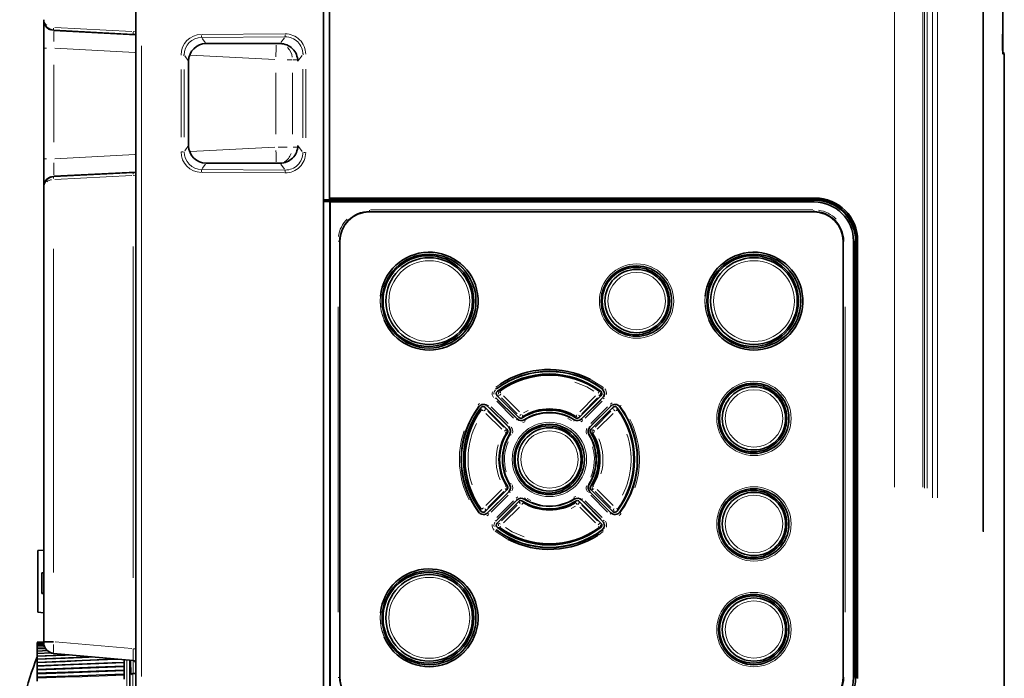
# Model space of a CAD drawing. Units: millimetres. Extents: x 582 to 4805, y 276 to 2862.
# Drawn here: x 582 to 1002, y 1308 to 1589 of the extents above; entities that cross this region are included whole.
import ezdxf

# ---------------------------------------------------------------- set-up
doc = ezdxf.new("R2010")
doc.units = ezdxf.units.MM
doc.header["$LTSCALE"] = 5

msp = doc.modelspace()

# ---------------------------------------------------------------- linework, layer by layer
at = {"color": 8, "linetype": 'Continuous', "lineweight": 18}
for p, q in [((992.7049, 1371.0085), (992.7049, 2044.8519)), ((992.9952, 2044.9175), (992.9952, 1370.7858)), ((955.1294, 1389.8502), (955.1294, 2034.5782)), ((967.2574, 2034.5782), (967.2574, 1389.8502)), ((967.937, 1389.3985), (967.937, 2034.7088)), ((969.0627, 2034.7088), (969.0627, 1389.3985)), ((971.2775, 1385.3283), (971.2775, 2038.2437)), ((973.5288, 2038.2437), (973.5288, 1385.3283)), ((597.4097, 1585.8047), (630.266, 1584.0906)), ((595.8088, 1584.7549), (596.9322, 1584.4859)), ((596.9744, 1584.5656), (596.9744, 1584.4916)), ((660.1322, 1582.7915), (695.2171, 1583.0486)), ((695.287, 1581.8017), (660.2022, 1581.5445)), ((634.2913, 1577.9491), (634.2913, 1309.1621)), ((660.216, 1581.1481), (661.6018, 1579.3042)), ((693.7436, 1579.3433), (695.2479, 1581.3702)), ((592.8005, 1576.9851), (593.9207, 1576.9851)), ((631.5427, 1575.1784), (597.361, 1576.9651)), ((652.4625, 1574.0184), (652.0773, 1574.0184)), ((654.1326, 1571.8316), (652.7787, 1573.6331)), ((691.1266, 1572.0639), (655.2548, 1573.9389)), ((702.7746, 1573.9012), (701.2399, 1571.8335)), ((703.1282, 1574.3434), (703.467, 1574.3434)), ((1001.8095, 1574.4754), (1001.4322, 1574.4754)), ((596.979, 1569.9125), (596.979, 1536.9072)), ((698.4848, 1572.0431), (696.4464, 1572.0431)), ((700.5471, 1572.0431), (698.9739, 1572.0431)), ((651.1754, 1538.9838), (651.1754, 1567.8359)), ((652.4892, 1567.8359), (652.4892, 1538.9838)), ((691.5248, 1540.3665), (691.5248, 1566.4531)), ((698.6374, 1566.4531), (698.6374, 1540.3665)), ((703.1028, 1538.7563), (703.1028, 1568.0634)), ((704.2857, 1568.0634), (704.2857, 1538.7563)), ((597.3584, 1529.8544), (631.5427, 1531.6412)), ((651.3527, 1532.8012), (652.0773, 1532.8012)), ((652.7787, 1533.1865), (654.1326, 1534.988)), ((655.2548, 1532.8807), (691.1266, 1534.7557)), ((692.5792, 1534.7766), (696.4464, 1534.7766)), ((698.9739, 1534.7766), (700.5471, 1534.7766)), ((701.2399, 1534.9861), (702.7746, 1532.9184)), ((704.11, 1532.4762), (703.467, 1532.4762)), ((592.8005, 1529.8346), (593.9207, 1529.8346)), ((661.6018, 1527.5155), (660.216, 1525.6716)), ((695.2479, 1525.4494), (693.7436, 1527.4763)), ((630.266, 1522.729), (597.4097, 1521.0149)), ((695.2171, 1523.771), (660.1322, 1524.0282)), ((660.2022, 1525.2751), (695.287, 1525.018)), ((595.8088, 1522.0647), (596.9322, 1522.3337)), ((596.9744, 1522.328), (596.9744, 1522.2541)), ((921.1103, 1512.1991), (921.2937, 1512.3826)), ((921.3984, 1512.9972), (921.3984, 1513.0431)), ((731.3961, 1507.1797), (731.4331, 1507.2724)), ((920.2915, 1507.2922), (731.9367, 1507.2922)), ((731.9492, 1508.0415), (920.304, 1508.0415)), ((920.7422, 1507.1797), (920.7793, 1507.2724)), ((718.1827, 1494.6598), (718.5888, 1494.6598)), ((718.8781, 1494.6598), (718.8225, 1494.6598)), ((933.2601, 1494.6598), (933.3899, 1494.6598)), ((933.4342, 1494.6598), (933.6572, 1494.6598)), ((938.7698, 1494.8906), (938.5864, 1494.7071)), ((939.3842, 1494.9954), (939.4301, 1494.9954)), ((596.8946, 1491.4331), (596.8946, 1353.5102)), ((630.7811, 1351.2554), (630.7811, 1492.4911)), ((736.0385, 1469.1598), (736.1485, 1471.2997)), ((874.3924, 1469.1598), (874.5025, 1471.2997)), ((718.0739, 1336.5598), (718.0739, 1466.7598)), ((718.8106, 1466.7598), (718.8106, 1336.5598)), ((933.4177, 1336.5598), (933.4177, 1466.7598)), ((934.1794, 1466.7598), (934.1794, 1336.5598)), ((785.2434, 1432.4223), (786.9834, 1433.6435)), ((786.0875, 1430.7008), (786.4557, 1430.6851)), ((829.5075, 1430.6725), (829.6726, 1430.6851)), ((830.5591, 1431.6915), (830.6979, 1431.6956)), ((785.3317, 1427.926), (785.2686, 1427.9321)), ((792.8739, 1419.2496), (785.6871, 1426.4375)), ((786.2043, 1426.9673), (793.3912, 1419.7794)), ((786.5927, 1428.7842), (786.3185, 1428.8005)), ((794.4189, 1421.0848), (787.6413, 1427.8635)), ((788.545, 1428.7465), (795.3227, 1421.9678)), ((821.0174, 1421.9678), (827.7951, 1428.7465)), ((828.6571, 1427.8635), (821.8795, 1421.0848)), ((822.8367, 1419.7794), (830.0235, 1426.9673)), ((830.5658, 1426.4375), (823.3789, 1419.2496)), ((830.021, 1428.8207), (829.8098, 1428.8005)), ((830.9626, 1427.9336), (830.9365, 1427.9321)), ((777.7396, 1424.9525), (778.3538, 1425.519)), ((778.0529, 1424.1424), (778.0767, 1424.2532)), ((779.1127, 1423.0497), (779.0432, 1423.2715)), ((780.8322, 1423.6952), (780.9276, 1423.4088)), ((781.6343, 1424.6885), (781.1581, 1425.0269)), ((781.8382, 1424.5179), (781.8342, 1424.4972)), ((781.9496, 1422.1709), (788.7272, 1415.3922)), ((789.9971, 1416.3848), (782.8103, 1423.5727)), ((783.3525, 1424.1026), (790.5394, 1416.9146)), ((797.1359, 1421.5272), (799.0148, 1422.512)), ((825.7135, 1416.9146), (832.9003, 1424.1026)), ((833.4176, 1423.5727), (826.2307, 1416.3848)), ((827.5712, 1415.3922), (834.3488, 1422.1709)), ((834.1425, 1425.2603), (834.828, 1425.7343)), ((834.3423, 1424.4117), (834.3708, 1424.4972)), ((835.2412, 1423.1917), (835.2006, 1423.4088)), ((837.0254, 1423.5641), (837.085, 1423.2715)), ((837.9593, 1424.4535), (837.5361, 1424.8539)), ((838.1392, 1424.2532), (838.1072, 1424.1424)), ((787.8651, 1414.5092), (781.0875, 1421.2878)), ((794.355, 1418.8306), (794.3509, 1418.8506)), ((794.4927, 1418.7165), (795.0431, 1418.326)), ((795.1134, 1419.6628), (795.2161, 1419.9041)), ((796.8328, 1419.9036), (796.8133, 1419.856)), ((817.5895, 1418.2601), (815.999, 1419.1174)), ((818.9175, 1418.4047), (819.54, 1418.1439)), ((819.3122, 1419.4918), (819.3236, 1419.5396)), ((820.949, 1420.0823), (820.9133, 1419.9041)), ((822.2374, 1418.1585), (821.5194, 1417.6498)), ((821.8231, 1418.9193), (821.8524, 1418.8506)), ((835.2526, 1421.2878), (828.475, 1414.5092)), ((789.7012, 1414.4898), (789.8232, 1414.5104)), ((797.6787, 1417.7531), (796.8668, 1417.4136)), ((825.9888, 1414.5373), (826.3062, 1414.5104)), ((790.1597, 1412.9848), (790.1272, 1412.9809)), ((826.3621, 1412.9497), (826.299, 1412.9539)), ((781.0875, 1382.0318), (787.8651, 1388.8105)), ((789.9887, 1388.7824), (789.8232, 1388.8092)), ((789.8799, 1390.37), (789.9122, 1390.3657)), ((825.8178, 1390.3348), (825.8812, 1390.3387)), ((826.5409, 1388.8298), (826.3062, 1388.8092)), ((828.475, 1388.8105), (835.2526, 1382.0318)), ((788.7272, 1387.9274), (781.9496, 1381.1488)), ((782.8103, 1379.7469), (789.9971, 1386.9348)), ((790.5394, 1386.405), (783.3525, 1379.2171)), ((794.0155, 1385.1611), (794.7334, 1385.6698)), ((794.337, 1384.4003), (794.3509, 1384.4691)), ((797.3102, 1384.915), (796.688, 1385.1758)), ((798.6634, 1385.0596), (800.2539, 1384.2023)), ((818.5742, 1385.5666), (819.386, 1385.906)), ((821.7353, 1384.603), (821.185, 1384.9937)), ((821.8609, 1384.4891), (821.8524, 1384.4691)), ((832.9003, 1379.2171), (825.7135, 1386.405)), ((826.2307, 1386.9348), (833.4176, 1379.7469)), ((834.3488, 1381.1488), (827.5712, 1387.9274)), ((781.0006, 1380.1279), (780.9276, 1379.9109)), ((785.6871, 1376.8821), (792.8739, 1384.0701)), ((793.3912, 1383.5402), (786.2043, 1376.3523)), ((787.6413, 1375.4562), (794.4189, 1382.2349)), ((795.3227, 1381.3518), (788.545, 1374.5732)), ((795.2929, 1383.2373), (795.2161, 1383.4156)), ((796.6656, 1383.8279), (796.6848, 1383.7801)), ((819.2042, 1381.7925), (817.3253, 1380.8076)), ((819.4091, 1383.4161), (819.398, 1383.4637)), ((820.8644, 1383.6569), (820.9133, 1383.4156)), ((827.7951, 1374.5732), (821.0174, 1381.3518)), ((821.8795, 1382.2349), (828.6571, 1375.4562)), ((830.0235, 1376.3523), (822.8367, 1383.5402)), ((823.3789, 1384.0701), (830.5658, 1376.8821)), ((837.1291, 1380.2699), (837.085, 1380.0481)), ((778.0767, 1379.0665), (778.0529, 1379.1773)), ((778.2686, 1378.8661), (778.6921, 1378.4657)), ((778.9524, 1379.7555), (779.0432, 1380.0481)), ((782.1103, 1378.0594), (781.4248, 1377.5853)), ((781.8178, 1378.908), (781.8342, 1378.8224)), ((834.3777, 1378.8018), (834.3708, 1378.8224)), ((834.5936, 1378.6311), (835.0701, 1378.2928)), ((835.1457, 1379.6245), (835.2006, 1379.9109)), ((838.5133, 1378.3672), (837.8991, 1377.8007)), ((838.1072, 1379.1773), (838.1392, 1379.0665)), ((785.2534, 1375.3861), (785.2686, 1375.3875)), ((785.9564, 1374.4989), (786.3185, 1374.5192)), ((786.7347, 1372.6472), (786.4557, 1372.6345)), ((829.6495, 1374.5354), (829.8098, 1374.5192)), ((829.89, 1372.6189), (829.6726, 1372.6345)), ((830.8283, 1375.3936), (830.9365, 1375.3875)), ((785.6009, 1371.6281), (785.518, 1371.624)), ((830.9951, 1370.8881), (829.1083, 1369.5715)), ((830.6979, 1371.624), (830.5591, 1371.6281)), ((736.0385, 1334.1598), (736.1485, 1336.2997)), ((592.651, 1323.7675), (589.9682, 1323.6287)), ((592.651, 1323.6066), (589.9682, 1323.4684)), ((592.7001, 1323.3176), (589.9686, 1323.1777)), ((592.8793, 1322.3547), (589.97, 1322.2088)), ((592.992, 1322.9109), (589.9709, 1322.7575)), ((593.0969, 1321.6878), (589.9717, 1321.5333)), ((597.5187, 1323.9007), (630.1569, 1321.0452)), ((593.578, 1320.9078), (589.9754, 1320.7329)), ((594.4315, 1320.0212), (589.9821, 1319.8097)), ((595.8098, 1319.0363), (589.9929, 1318.7664)), ((630.9648, 1320.9906), (631.5937, 1320.9906)), ((628.1071, 1226.0062), (628.1071, 1316.2436)), ((629.4221, 1316.1285), (629.4221, 1227.2218)), ((594.9505, 1310.6077), (589.9839, 1310.4299)), ((630.6503, 1310.3876), (630.6503, 1275.9098)), ((718.1827, 1308.6598), (718.5888, 1308.6598)), ((718.8781, 1308.6598), (718.8225, 1308.6598)), ((933.2601, 1308.6598), (933.3899, 1308.6598)), ((933.4342, 1308.6598), (933.6572, 1308.6598)), ((938.5864, 1308.6126), (938.7698, 1308.429))]:
    msp.add_line(p, q, dxfattribs=at)
at = {"color": 7, "linetype": 'Continuous', "lineweight": 35}
for p, q in [((1001.2707, 1582.7183), (1001.2707, 1674.1014)), ((631.9221, 1251.565), (631.9221, 1634.0376)), ((711.9221, 1635.5482), (711.9221, 1248.0197)), ((714.4221, 1635.2236), (714.4221, 1513.0529)), ((592.6721, 1576.9851), (592.6721, 1588.1344)), ((630.8246, 1582.8155), (596.9744, 1584.5814)), ((596.9744, 1584.4758), (631.9221, 1582.6491)), ((1001.1721, 1582.9098), (1001.1721, 1575.9098)), ((693.4218, 1578.9098), (661.8981, 1578.9098)), ((592.6721, 1529.8346), (592.6721, 1576.9851)), ((1001.9221, 1200.927), (1001.9221, 1574.4754)), ((654.4221, 1571.4464), (654.4221, 1535.3733)), ((592.6721, 1518.6853), (592.6721, 1529.8346)), ((661.8981, 1527.9098), (693.4218, 1527.9098)), ((596.9744, 1522.2382), (630.8246, 1524.0042)), ((631.9221, 1524.1706), (596.9755, 1522.3439)), ((592.6721, 1323.9553), (592.6721, 1517.7138)), ((714.4221, 1512.317), (711.9221, 1512.3056)), ((921.0711, 1512.1598), (711.9221, 1512.1598)), ((739.3218, 1511.6598), (711.9221, 1511.6598)), ((711.9221, 1511.5524), (714.593, 1511.5459)), ((921.3984, 1513.0529), (714.4221, 1513.0529)), ((714.4221, 1512.9874), (714.4221, 1513.0529)), ((714.4221, 1512.9874), (921.3984, 1512.9874)), ((714.4221, 1512.4219), (714.4221, 1512.9874)), ((714.4221, 1512.4219), (921.333, 1512.4219)), ((714.4221, 1512.317), (714.4221, 1512.4219)), ((714.593, 1511.5459), (714.7887, 1511.4154)), ((714.593, 1291.7738), (714.593, 1511.5459)), ((920.9193, 1511.4154), (714.7887, 1511.4154)), ((714.7887, 1511.4154), (714.7887, 1291.9043)), ((739.3218, 1511.9098), (739.3218, 1511.6598)), ((739.3218, 1511.9098), (739.6229, 1511.709)), ((743.0712, 1511.9098), (739.3218, 1511.9098)), ((739.3218, 1511.6598), (739.6229, 1511.459)), ((739.6229, 1511.709), (739.6229, 1511.459)), ((739.6229, 1511.709), (742.9708, 1511.709)), ((739.6229, 1511.459), (742.9708, 1511.459)), ((742.9708, 1511.709), (743.0712, 1511.9098)), ((742.9708, 1511.709), (742.9708, 1511.459)), ((742.9708, 1511.459), (743.0712, 1511.6598)), ((743.0712, 1511.9098), (743.0712, 1511.6598)), ((908.9474, 1511.6598), (743.0712, 1511.6598)), ((908.9474, 1511.9098), (908.9474, 1511.6598)), ((908.9474, 1511.9098), (909.2485, 1511.709)), ((912.6968, 1511.9098), (908.9474, 1511.9098)), ((908.9474, 1511.6598), (909.2485, 1511.459)), ((909.2485, 1511.709), (909.2485, 1511.459)), ((909.2485, 1511.709), (912.5964, 1511.709)), ((909.2485, 1511.459), (912.5964, 1511.459)), ((912.5964, 1511.709), (912.6968, 1511.9098)), ((912.5964, 1511.709), (912.5964, 1511.459)), ((912.5964, 1511.459), (912.6968, 1511.6598)), ((912.6968, 1511.9098), (912.6968, 1511.6598)), ((920.7971, 1511.6598), (912.6968, 1511.6598)), ((920.7343, 1507.1598), (731.3881, 1507.1598)), ((718.89, 1494.6598), (718.89, 1308.6598)), ((933.2324, 1308.6598), (933.2324, 1494.6598)), ((937.6749, 1494.6598), (937.6749, 1308.6598)), ((937.7971, 1486.6598), (937.7971, 1494.6598)), ((938.5471, 1308.6518), (938.5471, 1494.6678)), ((938.809, 1494.9299), (938.809, 1308.3898)), ((939.3744, 1494.9954), (939.3744, 1308.3242)), ((939.4399, 1308.3242), (939.4399, 1494.9954)), ((937.7971, 1486.6598), (937.6991, 1486.4637)), ((937.6991, 1486.4637), (937.6991, 1483.106)), ((937.949, 1486.4635), (937.6991, 1486.4637)), ((937.7971, 1486.6598), (938.0471, 1486.6598)), ((938.0471, 1486.6598), (937.949, 1486.4635)), ((937.949, 1486.4635), (937.949, 1483.1061)), ((938.0471, 1486.6598), (938.0471, 1482.9098)), ((937.949, 1483.1061), (937.6991, 1483.106)), ((937.6991, 1483.106), (937.7971, 1482.9098)), ((937.7971, 1466.0361), (937.7971, 1482.9098)), ((938.0471, 1482.9098), (937.7971, 1482.9098)), ((937.949, 1483.1061), (938.0471, 1482.9098)), ((937.7928, 1462.2861), (937.7928, 1466.0361)), ((938.5471, 1466.0361), (937.7928, 1466.0361)), ((937.7928, 1462.2861), (938.5471, 1462.2861)), ((937.7971, 1341.0336), (937.7971, 1462.2861)), ((785.3485, 1427.9244), (794.3332, 1418.9383)), ((785.821, 1428.8283), (795.0751, 1419.5727)), ((820.8461, 1419.5727), (830.1003, 1428.8283)), ((821.815, 1418.9383), (830.7997, 1427.9244)), ((790.0504, 1414.5473), (780.7963, 1423.8029)), ((790.7982, 1415.4028), (781.8135, 1424.3889)), ((834.3347, 1424.3889), (825.35, 1415.4028)), ((835.125, 1423.8029), (825.8708, 1414.5473)), ((780.7963, 1379.5168), (790.0504, 1388.7724)), ((825.8708, 1388.7724), (835.125, 1379.5168)), ((781.8135, 1378.9307), (790.7982, 1387.9168)), ((794.3332, 1384.3813), (785.3485, 1375.3952)), ((830.7997, 1375.3952), (821.815, 1384.3813)), ((825.35, 1387.9168), (834.3347, 1378.9307)), ((795.0751, 1383.7469), (785.821, 1374.4913)), ((830.1003, 1374.4913), (820.8461, 1383.7469)), ((592.6721, 1363.0035), (590.1721, 1362.7848)), ((590.1721, 1336.5348), (590.1721, 1362.7848)), ((591.9221, 1353.3198), (592.6721, 1353.3591)), ((591.9221, 1353.3029), (592.6721, 1353.3423)), ((591.9221, 1353.3029), (591.9221, 1353.2185)), ((591.9221, 1353.2185), (592.6721, 1353.2578)), ((591.9221, 1353.2185), (591.9221, 1344.6316)), ((591.9221, 1344.6316), (592.6721, 1344.5923)), ((591.9221, 1344.6316), (591.9221, 1344.5302)), ((591.9221, 1344.5302), (592.6721, 1344.4909)), ((937.7928, 1337.2836), (937.7928, 1341.0336)), ((938.5471, 1341.0336), (937.7928, 1341.0336)), ((590.1721, 1336.5348), (592.6721, 1336.3161)), ((937.7928, 1337.2836), (938.5471, 1337.2836)), ((937.7971, 1320.4098), (937.7971, 1337.2836)), ((592.6721, 1323.8398), (589.9469, 1323.6982)), ((592.6721, 1323.6883), (589.9469, 1323.5472)), ((592.7048, 1323.4083), (589.9469, 1323.2663)), ((592.9655, 1323.0103), (589.9469, 1322.8563)), ((592.6721, 1323.8665), (589.947, 1323.7248)), ((592.6721, 1323.8605), (589.947, 1323.7189)), ((592.8815, 1322.4663), (589.947, 1322.3183)), ((593.0475, 1321.8079), (589.947, 1321.6537)), ((589.9471, 1323.6276), (589.9471, 1323.697)), ((589.9471, 1323.6276), (589.9471, 1323.5586)), ((589.9471, 1323.4673), (589.9471, 1323.5444)), ((589.9471, 1323.4673), (589.9471, 1323.2769)), ((589.9471, 1323.1766), (589.9471, 1323.2628)), ((589.9471, 1323.1766), (589.9471, 1322.8677)), ((589.9471, 1322.7563), (589.9471, 1322.8536)), ((589.9471, 1322.7563), (589.9471, 1322.3311)), ((589.9471, 1322.2077), (589.9471, 1322.317)), ((589.9471, 1322.2077), (589.9471, 1321.6678)), ((589.9471, 1321.5321), (589.9471, 1321.6537)), ((589.9471, 1321.5321), (589.9471, 1320.878)), ((592.6721, 1323.9553), (596.8946, 1323.9553)), ((592.6721, 1323.5823), (592.6721, 1323.9553)), ((594.2833, 1320.1603), (589.9469, 1319.9528)), ((596.0633, 1319.2068), (589.9469, 1318.921)), ((603.561, 1318.3911), (589.9469, 1317.772)), ((593.5254, 1321.0394), (589.947, 1320.8645)), ((613.3026, 1317.5388), (589.947, 1316.509)), ((589.9471, 1320.7315), (589.9471, 1320.8638)), ((589.9471, 1320.7315), (589.9471, 1319.965)), ((589.9471, 1319.808), (589.9471, 1319.9508)), ((589.9471, 1319.808), (589.9471, 1318.9315)), ((589.9471, 1318.7642), (589.9471, 1318.9174)), ((589.9471, 1318.7642), (589.9471, 1317.783)), ((589.9471, 1317.603), (589.9471, 1317.7689)), ((589.9471, 1317.603), (589.9471, 1316.509)), ((596.1021, 1319.1139), (596.8597, 1319.075)), ((630.7811, 1316.0097), (596.8869, 1318.975)), ((937.7971, 1320.4098), (937.6991, 1320.2137)), ((937.6991, 1320.2137), (937.6991, 1316.856)), ((937.949, 1320.2135), (937.6991, 1320.2137)), ((937.7971, 1320.4098), (938.0471, 1320.4098)), ((938.0471, 1320.4098), (937.949, 1320.2135)), ((937.949, 1320.2135), (937.949, 1316.8561)), ((938.0471, 1320.4098), (938.0471, 1316.6598)), ((589.9471, 1316.3275), (589.9471, 1316.507)), ((589.9471, 1316.3275), (589.9471, 1315.1617)), ((589.9471, 1314.9412), (589.9471, 1315.1351)), ((589.9471, 1314.9412), (589.9471, 1313.7596)), ((589.9471, 1313.6548), (589.9471, 1313.7596)), ((589.9471, 1313.4479), (589.9471, 1313.6545)), ((589.9471, 1313.4479), (589.9471, 1312.2538)), ((626.9471, 1315.1991), (626.9471, 1316.3451)), ((626.9471, 1313.5401), (626.9471, 1315.1991)), ((626.9471, 1311.7779), (626.9471, 1313.5401)), ((629.4221, 1316.1285), (629.4221, 1227.2218)), ((629.8034, 1310.0366), (629.6444, 1316.1091)), ((937.949, 1316.8561), (937.6991, 1316.856)), ((937.6991, 1316.856), (937.7971, 1316.6598)), ((937.7971, 1308.6598), (937.7971, 1316.6598)), ((938.0471, 1316.6598), (937.7971, 1316.6598)), ((937.949, 1316.8561), (938.0471, 1316.6598)), ((589.9471, 1312.0715), (589.9471, 1312.2538)), ((589.9471, 1312.0715), (593.5325, 1312.2122)), ((589.9471, 1311.8517), (589.9471, 1312.0715)), ((589.9471, 1311.8517), (589.9471, 1310.6483)), ((589.9471, 1310.4286), (589.9471, 1310.6483)), ((589.9471, 1310.4286), (589.9471, 1310.3898)), ((589.9471, 1310.157), (589.9471, 1310.3898)), ((589.9471, 1310.157), (589.9471, 1308.9477)), ((589.9471, 1308.7157), (589.9471, 1308.9477)), ((614.063, 1311.292), (614.063, 1311.292)), ((626.947, 1311.7741), (621.9056, 1311.5854)), ((626.9471, 1309.9175), (626.9471, 1311.7779)), ((626.9471, 1307.9638), (626.9471, 1309.9175)), ((631.9221, 1310.4098), (630.6503, 1310.3876)), ((589.9471, 1308.7157), (589.9471, 1308.6135)), ((589.9471, 1308.3684), (589.9471, 1308.6135)), ((589.9471, 1308.3684), (589.9471, 1307.1565))]:
    msp.add_line(p, q, dxfattribs=at)
at = {"color": 8, "linetype": 'Continuous', "lineweight": 18, "flags": 128}
for points in [[(737.6984, 1461.0069), (736.494, 1464.8251), (736.0385, 1469.1598)], [(876.0523, 1461.0069), (874.8479, 1464.8251), (874.3924, 1469.1598)], [(787.0213, 1433.5365), (790.2826, 1435.6031), (795.9666, 1438.0293)], [(826.9874, 1430.7232), (824.0398, 1432.5461), (818.9755, 1434.6613)], [(825.5506, 1435.8205), (825.9702, 1435.6031), (831.1907, 1432.2951)], [(780.9353, 1423.1652), (780.828, 1423.2513), (780.5879, 1423.3705)], [(837.0632, 1423.0351), (836.97, 1423.1368), (836.7508, 1423.2911)], [(796.7953, 1419.9545), (796.6829, 1419.8978), (796.484, 1419.8362)], [(819.503, 1419.9546), (819.6157, 1419.8978), (819.8148, 1419.8362)], [(780.9353, 1380.1545), (780.828, 1380.0684), (780.5879, 1379.9491)], [(795.3946, 1383.2007), (795.4909, 1383.2819), (795.6704, 1383.3879)], [(820.9041, 1383.2006), (820.8077, 1383.2819), (820.6284, 1383.3879)], [(835.3631, 1380.1547), (835.4708, 1380.0684), (835.7113, 1379.9491)], [(789.3528, 1372.5964), (792.3003, 1370.7735), (797.3647, 1368.6583)], [(790.5332, 1367.586), (790.2826, 1367.7166), (785.0622, 1371.0246)], [(829.2315, 1369.7831), (825.9702, 1367.7166), (820.2862, 1365.2904)], [(737.6984, 1326.0069), (736.494, 1329.8251), (736.0385, 1334.1598)], [(604.8683, 1318.2767), (601.8492, 1318.1404), (589.9471, 1317.603)], [(614.7419, 1317.4129), (609.02, 1317.1623), (601.8492, 1316.8484), (589.9471, 1316.3275)], [(625.7112, 1316.4532), (623.3617, 1316.3538), (609.02, 1315.7473), (601.8492, 1315.4441), (589.9471, 1314.9412)], [(589.9471, 1315.1617), (593.533, 1315.3081), (604.8251, 1315.769)], [(589.9471, 1313.7596), (593.533, 1313.9008), (607.8769, 1314.4655), (615.0488, 1314.7477), (626.9471, 1315.2157)], [(626.9471, 1314.9522), (623.3617, 1314.8064), (609.02, 1314.2231), (601.8492, 1313.9315), (589.9471, 1313.4479)], [(589.9471, 1312.2538), (593.533, 1312.3894), (607.8769, 1312.9317), (615.0488, 1313.2027), (626.9471, 1313.6522)], [(626.9471, 1313.292), (623.3617, 1313.1523), (609.02, 1312.5938), (601.8492, 1312.3147), (589.9471, 1311.8517)], [(589.9471, 1310.6483), (593.533, 1310.778), (607.8769, 1311.2964), (615.0488, 1311.5555), (626.9471, 1311.9851)], [(626.9471, 1311.5292), (623.3617, 1311.3961), (609.02, 1310.8641), (601.8492, 1310.5982), (589.9471, 1310.157)], [(589.9471, 1308.9477), (593.533, 1309.071), (607.8769, 1309.5641), (615.0488, 1309.8106), (626.9471, 1310.2192)], [(626.9471, 1309.9745), (623.3611, 1309.8525), (609.0173, 1309.3645), (601.8454, 1309.1204), (589.9471, 1308.7157)], [(589.9471, 1308.6135), (593.5325, 1308.7408), (607.8742, 1309.2498), (615.045, 1309.5042), (626.9471, 1309.9266)], [(626.9471, 1309.6688), (623.3617, 1309.5427), (609.02, 1309.0385), (601.8492, 1308.7865), (589.9471, 1308.3684)]]:
    msp.add_lwpolyline(points, dxfattribs=at)
at = {"color": 7, "linetype": 'Continuous', "lineweight": 35, "flags": 128}
for points in [[(624.1317, 1316.5914), (621.9043, 1316.4965), (589.9471, 1315.1353)], [(626.9469, 1315.171), (621.9047, 1314.9643), (589.9471, 1313.6548)], [(626.947, 1313.5237), (621.9052, 1313.3258), (593.5327, 1312.2123)], [(589.9471, 1310.3898), (593.5325, 1310.5239), (607.8742, 1311.0605), (615.045, 1311.3288), (621.9062, 1311.5854)], [(614.0637, 1311.2921), (609.0173, 1311.1114), (601.8454, 1310.8546), (594.9873, 1310.609)]]:
    msp.add_lwpolyline(points, dxfattribs=at)
at = {"color": 8, "linetype": 'Continuous', "lineweight": 18}
for centre, radius in [((756.8865, 1469.1594), 20.8481), ((756.8739, 1469.1602), 20.0988), ((895.2405, 1469.1594), 20.8481), ((895.2279, 1469.1602), 20.0988), ((756.9297, 1469.1602), 17.2251), ((845.2476, 1469.1595), 15.8483), ((895.2836, 1469.1602), 17.2251), ((845.235, 1469.1602), 15.0991), ((845.2907, 1469.1601), 12.2254), ((895.2399, 1419.1595), 15.8483), ((895.2273, 1419.1602), 15.0991), ((895.2831, 1419.1601), 12.2254), ((808.1282, 1401.6595), 15.8483), ((808.1156, 1401.6602), 15.0991), ((808.1714, 1401.6601), 12.2254), ((895.2399, 1374.1595), 15.8483), ((895.2273, 1374.1602), 15.0991), ((895.2831, 1374.1601), 12.2254), ((756.8865, 1334.1594), 20.8481), ((756.8739, 1334.1602), 20.0988), ((756.9297, 1334.1602), 17.2251), ((895.2399, 1329.1595), 15.8483), ((895.2273, 1329.1602), 15.0991), ((895.2831, 1329.1601), 12.2254)]:
    msp.add_circle(centre, radius, dxfattribs=at)
at = {"color": 7, "linetype": 'Continuous', "lineweight": 35}
for centre, radius in [((756.8298, 1469.1594), 19.9991), ((895.1837, 1469.1594), 19.9991), ((756.5637, 1469.1594), 19.3276), ((756.9052, 1469.1602), 18.4738), ((894.9176, 1469.1594), 19.3276), ((895.2591, 1469.1602), 18.4738), ((845.1918, 1469.1595), 14.9993), ((844.9258, 1469.1595), 14.3278), ((845.2672, 1469.1602), 13.474), ((895.1842, 1419.1595), 14.9993), ((894.9181, 1419.1595), 14.3278), ((895.2596, 1419.1602), 13.474), ((808.0725, 1401.6595), 14.9993), ((807.8064, 1401.6595), 14.3278), ((808.1479, 1401.6602), 13.474), ((895.1842, 1374.1595), 14.9993), ((894.9181, 1374.1595), 14.3278), ((895.2596, 1374.1602), 13.474), ((756.8298, 1334.1594), 19.9991), ((756.5637, 1334.1594), 19.3276), ((756.9052, 1334.1602), 18.4738), ((895.1842, 1329.1595), 14.9993), ((894.9181, 1329.1595), 14.3278), ((895.2596, 1329.1602), 13.474)]:
    msp.add_circle(centre, radius, dxfattribs=at)
for centre, radius, start, end in [((597.2046, 1589.1081), 4.5325, 180.027993, 267.087893), ((596.5133, 1588.3522), 3.664, 193.813837, 258.242047), ((1246.6037, 1580.995), 245.3391, 179.597545, 181.522755), ((1001.1721, 1574.4754), 0.75, 0.391191, 90.000841), ((597.2069, 1517.7094), 4.5348, 92.939902, 179.944213), ((596.5133, 1518.4674), 3.664, 101.757953, 166.186163), ((920.9164, 1494.6569), 16.7584, 0.009895, 89.990232), ((921.3928, 1495.0059), 18.0471, 359.966778, 89.982451), ((921.3889, 1495.0019), 17.9855, 359.979243, 89.969801), ((731.442, 1494.6608), 12.6314, 90.004364, 180.004363), ((731.3891, 1494.6608), 12.499, 90.004364, 180.004363), ((920.7333, 1494.6608), 12.499, 359.995637, 89.995636), ((920.7862, 1494.6608), 12.6314, 359.995637, 89.995636), ((756.8862, 1469.1592), 20.8479, 203.019009, 174.107055), ((895.2402, 1469.1592), 20.8479, 203.019009, 174.107055), ((808.1139, 1401.6699), 37.5895, 53.015856, 126.984144), ((808.0741, 1401.6699), 37.4899, 53.203664, 126.796336), ((808.1264, 1401.6705), 38.3383, 62.968176, 123.144956), ((807.9606, 1401.6696), 36.4367, 52.836753, 127.163247), ((808.1492, 1401.6695), 35.965, 53.730729, 126.269271), ((786.7035, 1429.7114), 1.2485, 127.140414, 225.018934), ((829.2178, 1429.7114), 1.2485, 314.981149, 52.859502), ((829.0347, 1429.6906), 2.4969, 314.98056, 53.226908), ((808.124, 1401.6598), 37.6041, 143.025994, 216.974006), ((808.0842, 1401.6598), 37.5044, 143.213762, 216.786238), ((807.9704, 1401.6598), 36.4507, 142.84693, 217.15307), ((808.1589, 1401.6598), 35.979, 143.740711, 216.259289), ((780.0475, 1422.6248), 2.4961, 44.96997, 143.23999), ((779.9133, 1422.9208), 1.248, 44.970362, 142.872671), ((807.9606, 1401.6656), 21.0477, 57.430248, 122.569752), ((808.1492, 1401.6658), 21.5193, 58.385787, 121.614213), ((836.1006, 1422.6248), 2.4961, 36.759928, 135.030113), ((836.0079, 1422.9208), 1.248, 37.127413, 135.029554), ((807.9508, 1401.6598), 36.4507, 322.84693, 37.15307), ((808.1395, 1401.6598), 35.979, 323.740711, 36.259289), ((808.064, 1401.6598), 37.5044, 323.213762, 36.786238), ((808.1038, 1401.6598), 37.6041, 323.025994, 36.974006), ((796.0989, 1420.7031), 2.4964, 224.983874, 302.179433), ((795.958, 1420.4551), 1.2482, 224.98365, 302.579651), ((808.0741, 1401.6654), 19.9944, 57.830229, 122.169771), ((808.1139, 1401.6653), 19.8948, 57.626888, 122.373112), ((820.0492, 1420.7031), 2.4964, 237.82057, 315.016123), ((819.9633, 1420.4551), 1.2482, 237.420354, 315.016345), ((789.1676, 1413.6643), 1.2487, 327.428747, 45.004194), ((789.0324, 1413.6368), 2.4973, 327.828845, 45.003971), ((827.1157, 1413.6368), 2.4973, 134.996032, 212.171152), ((826.7537, 1413.6643), 1.2487, 134.995811, 212.571248), ((808.1552, 1401.6598), 21.528, 148.394704, 211.605296), ((807.9665, 1401.6598), 21.0562, 147.439392, 212.560608), ((808.0796, 1401.6598), 20.0025, 147.839279, 212.160721), ((808.1194, 1401.6598), 19.9028, 147.635985, 212.364015), ((808.1084, 1401.6598), 19.9028, 327.635985, 32.364015), ((808.0685, 1401.6598), 20.0025, 327.839279, 32.160721), ((807.9548, 1401.6598), 21.0562, 327.439392, 32.560608), ((808.1432, 1401.6598), 21.528, 328.394704, 31.605296), ((789.1676, 1389.6554), 1.2487, 314.995811, 32.571248), ((789.0324, 1389.6829), 2.4973, 314.996032, 32.171152), ((827.1157, 1389.6829), 2.4973, 147.828845, 225.003971), ((826.7537, 1389.6554), 1.2487, 147.428747, 225.004194), ((796.0989, 1382.6166), 2.4964, 57.82057, 135.016123), ((808.0741, 1401.6543), 19.9944, 237.830229, 302.169771), ((808.1139, 1401.6543), 19.8948, 237.626888, 302.373112), ((820.0492, 1382.6166), 2.4964, 44.983874, 122.179433), ((795.958, 1382.8645), 1.2482, 57.420354, 135.016345), ((807.9606, 1401.654), 21.0477, 237.430248, 302.569752), ((808.1492, 1401.6538), 21.5193, 238.385787, 301.614213), ((819.9633, 1382.8645), 1.2482, 44.98365, 122.579651), ((780.0475, 1380.6948), 2.4961, 216.759928, 315.030113), ((779.9133, 1380.3988), 1.248, 217.127413, 315.029554), ((836.1006, 1380.6948), 2.4961, 224.96997, 323.23999), ((836.0079, 1380.3988), 1.248, 224.970362, 322.872671), ((786.7035, 1373.6083), 1.2485, 134.981149, 232.859502), ((807.9606, 1401.65), 36.4367, 232.836753, 307.163247), ((808.1492, 1401.6501), 35.965, 233.730729, 306.269271), ((829.2178, 1373.6083), 1.2485, 307.140414, 45.018934), ((829.0347, 1373.629), 2.4969, 306.773174, 45.019358), ((808.1139, 1401.6497), 37.5895, 233.015856, 306.984144), ((808.0741, 1401.6497), 37.4899, 233.203664, 306.796336), ((808.1265, 1401.6491), 38.3383, 242.684101, 302.832236), ((756.8862, 1334.1592), 20.8479, 203.019009, 174.107055), ((597.2977, 1323.5823), 4.6256, 180, 265), ((682.4376, 1279.5308), 100, 157.641598, 179.209833), ((630.6721, 1314.7644), 1.25, 0, 85), ((630.6721, 1309.1378), 1.25, 91, 134.024117), ((731.442, 1308.6589), 12.6314, 179.995637, 269.995636), ((731.3891, 1308.6589), 12.499, 179.995637, 269.995636), ((920.7333, 1308.6589), 12.499, 270.004364, 0.004363), ((920.7862, 1308.6589), 12.6314, 270.004364, 0.004363), ((920.9164, 1308.6627), 16.7584, 270.00976, 359.990112)]:
    msp.add_arc(centre, radius, start, end, dxfattribs=at)
at = {"color": 8, "linetype": 'Continuous', "lineweight": 18}
for centre, radius, start, end in [((595.2392, 1588.9372), 2.4871, 187.447996, 240.08078), ((601.9737, 1585.3391), 5.0877, 177.66447, 187.448935), ((698.3409, 1581.786), 101.4107, 178.673922, 181.087544), ((636.3421, 1583.4653), 5.5812, 176.818983, 185.678197), ((666.4345, 1582.3859), 6.5772, 180.47626, 186.892404), ((702.0845, 1582.6472), 6.5772, 180.47626, 186.892404), ((612.402, 1577.3475), 79.2854, 357.100979, 0.657012), ((691.694, 1572.3589), 6.8825, 5.86499, 44.764481), ((620.9785, 1529.6354), 70.7111, 359.10853, 2.987143), ((691.6558, 1534.3978), 6.8807, 300.529265, 339.583121), ((857.1331, 1524.7823), 260.1938, 179.265633, 180.411547), ((634.2106, 1523.4257), 3.4514, 171.021789, 183.225641), ((669.9796, 1524.2383), 10.1263, 174.786099, 179.604583), ((705.6296, 1523.9771), 10.1263, 174.786099, 179.604583), ((596.701, 1516.4043), 4.5285, 98.048792, 126.638399), ((598.7919, 1521.6649), 1.9152, 164.413202, 186.016265), ((713.9042, 1507.8648), 17.5489, 358.346189, 0.022723), ((903.2504, 1507.8648), 17.5489, 358.346189, 0.022723), ((921.3908, 1495.6823), 12.2435, 43.577006, 83.400062), ((730.4366, 1495.2514), 12.2469, 133.587868, 173.403143), ((786.52, 1429.6796), 2.7767, 162.705228, 216.996406), ((786.6317, 1429.7804), 2.1391, 135.242806, 187.960129), ((774.6476, 1424.0971), 13.2503, 35.096822, 37.003076), ((787.6073, 1429.6601), 1.2425, 139.184843, 188.05569), ((756.7, 1407.3114), 38.1594, 36.230711, 37.568012), ((799.7453, 1451.2549), 36.1259, 323.697632, 325.08383), ((819.613, 1440.6603), 14.2801, 321.214044, 323.027576), ((829.7251, 1429.7919), 2.7766, 350.724462, 45.016872), ((777.9281, 1434.7424), 9.9887, 315.108788, 316.921388), ((746.5041, 1470.5337), 57.9845, 314.163059, 314.937917), ((817.3889, 1417.4308), 16.6479, 43.078612, 44.891212), ((828.6942, 1429.6594), 1.2405, 327.837418, 16.810433), ((806.8565, 1402.8807), 34.7907, 45.062083, 45.836941), ((829.6049, 1429.6749), 2.1383, 323.237573, 15.98309), ((772.0543, 1416.8084), 9.5982, 51.198676, 53.09179), ((740.0745, 1367.8629), 67.5319, 53.766069, 54.444873), ((741.3713, 1461.2597), 55.057, 315.066183, 315.866611), ((774.2251, 1432.6897), 11.156, 313.184881, 314.867872), ((827.0768, 1417.7334), 9.9887, 43.078612, 44.891212), ((795.0369, 1381.3261), 57.9845, 45.062083, 45.836941), ((798.4897, 1473.8781), 63.9526, 306.299954, 307.001037), ((814.7194, 1456.4595), 39.8082, 306.257596, 306.947361), ((787.0504, 1425.6188), 9.9887, 315.108788, 316.921388), ((755.107, 1461.9296), 57.9845, 314.163059, 314.937917), ((778.6955, 1409.7048), 20.8852, 29.619932, 31.632571), ((779.4538, 1406.3584), 21.7032, 32.33658, 33.737945), ((801.0249, 1429.0358), 20.6526, 327.595242, 329.04295), ((800.8776, 1432.3373), 22.2867, 326.469845, 328.397184), ((808.7861, 1408.8266), 16.6479, 43.078612, 44.891212), ((797.7342, 1393.757), 34.7907, 45.062083, 45.836941), ((808.5981, 1401.6263), 37.886, 341.329622, 26.999921), ((807.6548, 1401.6933), 37.886, 161.329622, 206.999921), ((807.7327, 1401.6294), 34.2962, 153.540414, 198.313911), ((749.9742, 1452.6556), 55.057, 315.066183, 315.866611), ((788.7681, 1413.5988), 1.2371, 338.688476, 25.981512), ((783.3474, 1423.566), 11.156, 313.184881, 314.867872), ((789.5224, 1413.7009), 2.1867, 334.020761, 28.100396), ((789.6325, 1413.6787), 2.8453, 344.504595, 38.578397), ((826.6246, 1413.716), 2.8454, 151.875523, 205.948347), ((826.7036, 1413.6727), 2.1877, 141.408713, 195.460414), ((817.9545, 1408.6097), 9.9887, 43.078612, 44.891212), ((827.5326, 1413.5965), 1.2392, 145.353672, 192.559477), ((786.4341, 1372.7219), 57.9845, 45.062083, 45.836941), ((779.9695, 1397.9541), 17.9364, 56.773536, 58.463315), ((767.7695, 1373.971), 44.9934, 57.654802, 58.271738), ((818.993, 1421.0651), 10.5701, 302.295552, 304.015768), ((787.2155, 1478.7931), 76.6709, 300.983175, 301.587654), ((808.4973, 1401.6403), 22.4508, 344.013361, 22.965618), ((808.6074, 1401.6902), 34.2962, 333.540414, 18.313911), ((807.8428, 1401.6794), 22.4508, 164.013361, 202.965618), ((807.8564, 1401.6433), 18.8845, 156.467572, 196.366732), ((808.3964, 1401.6764), 18.8845, 336.467572, 16.366732), ((777.459, 1377.4948), 16.6479, 43.078612, 44.891212), ((779.9695, 1405.3656), 17.9364, 301.536685, 303.226464), ((788.7683, 1389.7229), 1.2372, 325.300765, 12.592876), ((789.5255, 1389.6468), 2.1867, 321.391216, 15.47088), ((767.7695, 1429.3486), 44.9934, 301.728262, 302.345198), ((789.6283, 1389.6037), 2.8454, 331.875523, 25.948347), ((826.6204, 1389.641), 2.8453, 164.504595, 218.578397), ((826.7068, 1389.6188), 2.1878, 154.039267, 208.089044), ((818.993, 1382.2545), 10.5701, 55.984232, 57.704448), ((827.5329, 1389.7211), 1.2393, 158.742875, 205.946919), ((816.2035, 1372.5892), 20.5437, 58.354367, 59.89549), ((813.9629, 1402.422), 18.5933, 313.184881, 314.867872), ((766.8301, 1362.8482), 34.7907, 45.062083, 45.836941), ((787.0504, 1377.7009), 9.9887, 43.078612, 44.891212), ((779.4538, 1396.9613), 21.7032, 326.262055, 327.66342), ((801.0249, 1374.2838), 20.6526, 30.95705, 32.404758), ((797.7342, 1409.5626), 34.7907, 314.163059, 314.937917), ((801.4636, 1410.8084), 33.0342, 315.066183, 315.866611), ((740.0745, 1435.4568), 67.5319, 305.555127, 306.233931), ((768.8561, 1368.8906), 16.6479, 43.078612, 44.891212), ((782.6358, 1369.5658), 18.5933, 45.132128, 46.815119), ((767.3202, 1400.3938), 34.1268, 328.354448, 329.813325), ((789.4463, 1363.7267), 35.8259, 31.578099, 32.991232), ((781.3012, 1421.3237), 55.057, 315.066183, 315.866611), ((822.5657, 1393.8178), 18.5933, 313.184881, 314.867872), ((827.1318, 1367.6311), 16.2166, 51.939449, 53.807113), ((772.0543, 1386.5112), 9.5982, 306.90821, 308.801324), ((757.7078, 1353.7245), 34.7907, 45.062083, 45.836941), ((810.5859, 1401.6847), 33.0342, 315.066183, 315.866611), ((814.7194, 1346.8601), 39.8082, 53.052639, 53.742404), ((786.5278, 1373.5277), 2.7766, 170.724462, 225.016872), ((786.6245, 1373.6449), 2.1392, 143.26418, 195.97882), ((777.9281, 1368.5772), 9.9887, 43.078612, 44.891212), ((787.6074, 1373.6605), 1.2427, 147.921961, 196.788477), ((774.033, 1360.9616), 18.5933, 45.132128, 46.815119), ((768.3448, 1387.228), 23.5757, 321.912823, 323.742407), ((789.9041, 1412.7196), 55.057, 315.066183, 315.866611), ((811.326, 1360.3212), 21.9038, 34.366662, 36.288151), ((828.6941, 1373.6594), 1.2406, 319.104627, 8.075092), ((806.8565, 1400.439), 34.7907, 314.163059, 314.937917), ((829.5975, 1373.5392), 2.1383, 315.217987, 7.9633), ((829.7329, 1373.64), 2.7767, 342.705228, 36.996406), ((774.6476, 1379.2226), 13.2503, 322.996924, 324.903178), ((819.613, 1362.6593), 14.2801, 36.972424, 38.785956), ((642.9438, 1320.7456), 46.1338, 177.430379, 181.723206)]:
    msp.add_arc(centre, radius, start, end, dxfattribs=at)
for centre, major_axis, ratio, start_param, end_param in [((630.6721, 1584.082), (1.25, -0.131), 0.00539539, 4.80022098, 6.28375085), ((659.9135, 1574.0184), (0, 8.7712), 0.99621679, 0.00730161, 1.57079633), ((659.9789, 1574.0184), (-0.4937, 7.5081), 0.99537656, 6.22513018, 7.7886249), ((695.4999, 1574.2793), (6.8681, 5.5202), 0.9925369, 5.60981333, 7.18063525), ((695.5653, 1574.2793), (5.8169, 4.8381), 0.99075736, 5.59335181, 7.16417373), ((659.9135, 1532.8012), (0, 8.7712), 0.99621679, 1.57079633, 3.13429105), ((659.9789, 1532.8012), (0.4937, 7.5081), 0.99537656, 1.63615306, 3.19964778), ((695.4999, 1532.5404), (6.8681, -5.5202), 0.9925369, 5.38573536, 6.95655728), ((695.5653, 1532.5404), (5.8169, -4.8381), 0.99075736, 5.40219689, 6.9730188), ((630.6721, 1522.7377), (1.25, 0.131), 0.00539539, 6.28261977, 7.76614963), ((630.6721, 1321.0383), (-0.1092, 5.0286), 0.02144999, 3.13924578, 4.70244591), ((630.6721, 1303.4714), (0.1089, 12.5382), 0.00862915, 5.29704253, 6.2825058)]:
    msp.add_ellipse(centre, major_axis=major_axis, ratio=ratio, start_param=start_param, end_param=end_param, dxfattribs=at)
at = {"color": 7, "linetype": 'Continuous', "lineweight": 35}
for centre, major_axis, ratio, start_param, end_param in [((630.6067, 1582.8337), (2.5, -0.131), 0.00271986, 4.79979799, 5.26661953), ((661.9531, 1571.3915), (5.908, -4.7054), 0.99253641, 2.24702435, 3.81051907), ((693.422, 1571.3915), (-0.0252, 7.5183), 0.99619022, 4.70902412, 6.27984603), ((661.9531, 1535.4282), (5.908, 4.7054), 0.99253641, 2.47266624, 4.03616095), ((693.422, 1535.4282), (0.0252, 7.5183), 0.99619022, 3.14493193, 4.71575384), ((630.6067, 1523.986), (2.5, 0.131), 0.00271986, 1.01656578, 1.48338732), ((921.0391, 1494.6358), (9.2136, 14.918), 0.99795906, 5.26657218, 6.83554173), ((921.301, 1494.8979), (9.2136, 14.918), 0.99795906, 5.26657218, 6.83554173), ((921.0391, 1308.6838), (-9.2136, 14.918), 0.99795906, 2.58923623, 4.15820578)]:
    msp.add_ellipse(centre, major_axis=major_axis, ratio=ratio, start_param=start_param, end_param=end_param, dxfattribs=at)

doc.saveas('drawing.dxf')
